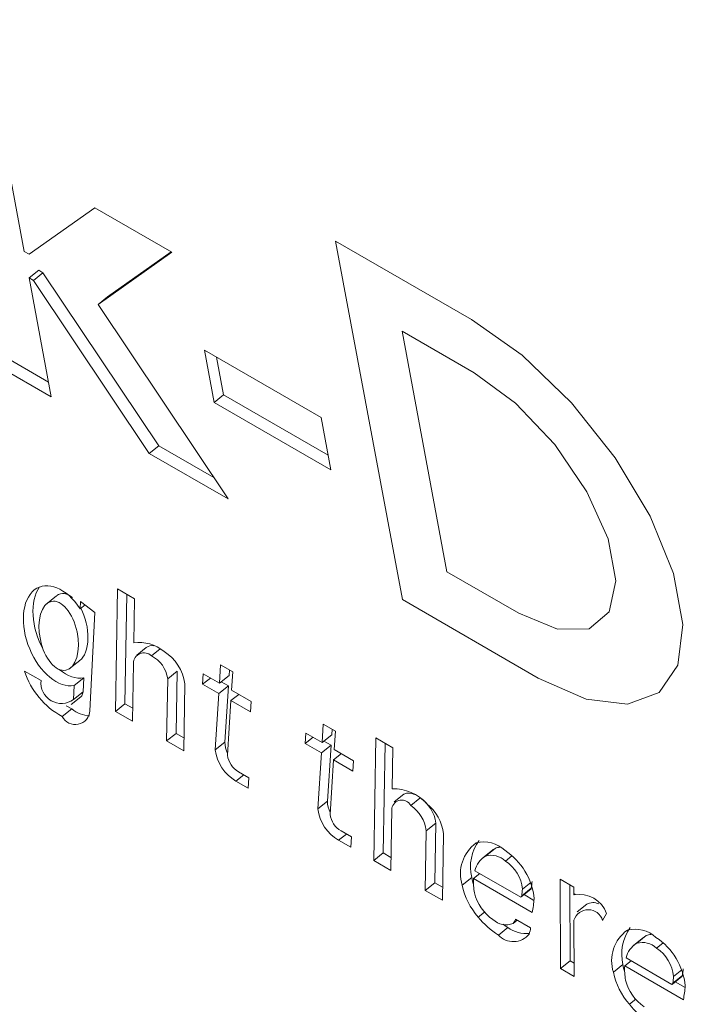
# Model space of a CAD drawing. Units: inches. Extents: x 0.1 to 10.8, y -1.2 to 8.4.
# Drawn here: x 9.9 to 10, y 4.2 to 4.2 of the extents above; entities that cross this region are included whole.
import ezdxf

# ---------------------------------------------------------------- set-up
doc = ezdxf.new("R2010")
doc.units = ezdxf.units.IN
doc.header["$MEASUREMENT"] = 0

msp = doc.modelspace()

# ---------------------------------------------------------------- linework, layer by layer
at = {"color": 7, "linetype": 'Continuous', "lineweight": 15}
for p, q in [((9.937575053347153, 4.217491930357529), (9.936527632257583, 4.223109953238995)), ((9.939285540604631, 4.218550160570398), (9.937692920714838, 4.217423886974507)), ((9.941152170320569, 4.217472578172373), (9.939285540604631, 4.218550160570398)), ((9.945123764096587, 4.217743193315989), (9.946743209736416, 4.209057461351665)), ((9.94841652811962, 4.215842321106695), (9.945123764096587, 4.217743193315989)), ((9.937692920714838, 4.217423886974507), (9.937575053347153, 4.217491930357529)), ((9.939364081975873, 4.216208059759039), (9.941152170320569, 4.217472578172373)), ((9.939595447156085, 4.216393551075466), (9.941135134586528, 4.217482356765004)), ((9.937694580039583, 4.216850942735064), (9.937925945219796, 4.217036434051491)), ((9.93779878563354, 4.216790786126142), (9.93803015081375, 4.21697627744257)), ((9.937925945219796, 4.217036434051491), (9.93803015081375, 4.21697627744257)), ((9.93803015081375, 4.21697627744257), (9.940836843308286, 4.212786445199643)), ((9.938231482216086, 4.213971432551749), (9.937694580039583, 4.216850942735064)), ((9.937694580039583, 4.216850942735064), (9.93779878563354, 4.216790786126142)), ((9.93779878563354, 4.216790786126142), (9.940605478128074, 4.212600953883217)), ((9.939364081975873, 4.216208059759039), (9.939595447156085, 4.216393551075466)), ((9.942521279167277, 4.211494985484484), (9.939364081975873, 4.216208059759039)), ((9.946734249382798, 4.21555798433721), (9.947820388049738, 4.209732824497299)), ((9.948479029351665, 4.21455074430089), (9.946734249382798, 4.21555798433721)), ((9.944772761602296, 4.213467594555514), (9.941941677034016, 4.215101944888658)), ((9.941941677034016, 4.215101944888658), (9.942178020188459, 4.213834372785763)), ((9.937039976427869, 4.214978329794133), (9.93816483267218, 4.214328964106429)), ((9.942239747068957, 4.214929880653365), (9.942409385368672, 4.21401986410219)), ((9.936808611247656, 4.214792838477707), (9.938231482216086, 4.213971432551749)), ((9.942178020188459, 4.213834372785763), (9.942409385368672, 4.21401986410219)), ((9.942409385368672, 4.21401986410219), (9.944942455212836, 4.212557554007299)), ((9.942178020188459, 4.213834372785763), (9.945009104756743, 4.212200022452619)), ((9.945009104756743, 4.212200022452619), (9.944772761602296, 4.213467594555514)), ((9.940605478128074, 4.212600953883217), (9.940836843308286, 4.212786445199643)), ((9.940836843308286, 4.212786445199643), (9.942172765660104, 4.212015233641639)), ((9.940605478128074, 4.212600953883217), (9.942521279167277, 4.211494985484484)), ((9.947820388049738, 4.209732824497299), (9.949565168018603, 4.208725584460979)), ((9.939836325798163, 4.209317004881141), (9.939786767299127, 4.206346247113376)), ((9.940249940146149, 4.209078230400507), (9.939836325798163, 4.209317004881141)), ((9.93835725903172, 4.20914588338687), (9.938096966290129, 4.208937177713021)), ((9.940062436450019, 4.209186418052955), (9.940018132479338, 4.206531738429802)), ((9.940232130060558, 4.208009370786332), (9.940249940146149, 4.209078230400507)), ((9.93894233693664, 4.209012703671361), (9.938933321272195, 4.208834400017516)), ((9.938933321272195, 4.208834400017516), (9.939050248355858, 4.208928151525614)), ((9.93928863801082, 4.208741441730159), (9.93894233693664, 4.209012703671361)), ((9.946743209736416, 4.209057461351665), (9.950035973759448, 4.207156589142372)), ((9.939168392277669, 4.206362335067742), (9.93928863801082, 4.208741441730159)), ((9.940534846204782, 4.207896964866716), (9.940303481024573, 4.207711409679392)), ((9.938666391231624, 4.207375251884073), (9.938926683973216, 4.207583893687023)), ((9.940200381647113, 4.206107472632741), (9.940223833436836, 4.207513392848578)), ((9.942337425985585, 4.207472280998852), (9.942309217464928, 4.207029954398277)), ((9.942631734884436, 4.207302380087986), (9.942337425985585, 4.207472280998852)), ((9.93798225163946, 4.207093643195231), (9.937585783647167, 4.207322519295416)), ((9.941052776768375, 4.207138520587289), (9.941284141948586, 4.207324011903716)), ((9.941284141948586, 4.207324011903716), (9.941258975523294, 4.2058154149879)), ((9.94191695309532, 4.207256403798739), (9.941900912956125, 4.207004676846035)), ((9.942309217464928, 4.207029954398277), (9.94191695309532, 4.207256403798739)), ((9.942309217464928, 4.207029954398277), (9.942540637955963, 4.207215477644962)), ((9.94254921113381, 4.207350027968398), (9.942540637955963, 4.207215477644962)), ((9.942603581674605, 4.206860021557152), (9.942631734884436, 4.207302380087986)), ((9.938786913518904, 4.206971802584659), (9.938770099028158, 4.206638509203481)), ((9.938786913518904, 4.206971802584659), (9.939018278699113, 4.207157293901085)), ((9.939018278699113, 4.207157293901085), (9.939001464208369, 4.206824000519908)), ((9.941052776768375, 4.207138520587289), (9.941027610343083, 4.205629923671474)), ((9.941441224691069, 4.20539114919084), (9.941468382306052, 4.207017912138012)), ((9.941900912956125, 4.207004676846035), (9.942090131287825, 4.20715644828256)), ((9.941900912956125, 4.207004676846035), (9.942293232636557, 4.206778195515313)), ((9.942293232636557, 4.206778195515313), (9.942524597816766, 4.206963750702639)), ((9.942351364313438, 4.207063756275431), (9.942524597816766, 4.206963750702639)), ((9.942524597816766, 4.206963750702639), (9.942438036375927, 4.205604610403362)), ((9.938716502838911, 4.206514428870413), (9.938947868019122, 4.206699920186841)), ((9.938770099028158, 4.206638509203481), (9.939001464208369, 4.206824000519908)), ((9.942293232636557, 4.206778195515313), (9.942206671195715, 4.205419119086936)), ((9.942587541535408, 4.206608294604447), (9.94277675986711, 4.206760066040972)), ((9.943073059955656, 4.20658899751441), (9.942603581674605, 4.206860021557152)), ((9.938593380942867, 4.206483124503543), (9.938727896868821, 4.206407769558193)), ((9.939786767299127, 4.206346247113376), (9.940018132479338, 4.206531738429802)), ((9.940018132479338, 4.206531738429802), (9.94020563617547, 4.206423494850054)), ((9.942503469081686, 4.205287893806339), (9.942587541535408, 4.206608294604447)), ((9.942587541535408, 4.206608294604447), (9.94305701981646, 4.206337270561706)), ((9.94305701981646, 4.206337270561706), (9.943073059955656, 4.20658899751441)), ((9.938496531688612, 4.206222278241766), (9.938727896868821, 4.206407769558193)), ((9.939786767299127, 4.206346247113376), (9.940200381647113, 4.206107472632741)), ((9.944825306885873, 4.206036057925982), (9.944797098365216, 4.205593731325408)), ((9.945119615784726, 4.205866157015117), (9.944825306885873, 4.206036057925982)), ((9.941027610343083, 4.205629923671474), (9.941258975523294, 4.2058154149879)), ((9.941258975523294, 4.2058154149879), (9.94144653453025, 4.205707139477894)), ((9.944404833995613, 4.20582018072587), (9.944388793856413, 4.205568453773165)), ((9.944797098365216, 4.205593731325408), (9.944404833995613, 4.20582018072587)), ((9.944797098365216, 4.205593731325408), (9.945028518856251, 4.205779254572094)), ((9.9450370920341, 4.205913804895529), (9.945028518856251, 4.205779254572094)), ((9.94509140726407, 4.205423830414542), (9.945119615784726, 4.205866157015117)), ((9.941027610343083, 4.205629923671474), (9.941441224691069, 4.20539114919084)), ((9.942206671195715, 4.205419119086936), (9.942438036375927, 4.205604610403362)), ((9.944388793856413, 4.205568453773165), (9.944578012188114, 4.20572022520969)), ((9.944388793856413, 4.205568453773165), (9.944781058226019, 4.205342004372703)), ((9.944781058226019, 4.205342004372703), (9.945012423406231, 4.205527559560029)), ((9.944839245213727, 4.205627533202563), (9.945012423406231, 4.205527559560029)), ((9.945012423406231, 4.205527559560029), (9.944925861965393, 4.204168419260753)), ((9.946095962464405, 4.205703393551601), (9.946046403965367, 4.202732635783835)), ((9.94650957681239, 4.205464619070967), (9.946095962464405, 4.205703393551601)), ((9.946322017805432, 4.205572838653674), (9.94627776914558, 4.202918127100261)), ((9.944781058226019, 4.205342004372703), (9.94469449678518, 4.203982927944326)), ((9.945075422435698, 4.205172071531578), (9.945264640767398, 4.205323842968103)), ((9.94556088554512, 4.2051528063718), (9.94509140726407, 4.205423830414542)), ((9.946492983564942, 4.204470108245319), (9.94650957681239, 4.205464619070967)), ((9.944991349981974, 4.20385167073347), (9.945075422435698, 4.205172071531578)), ((9.945075422435698, 4.205172071531578), (9.945544900716747, 4.204901047488836)), ((9.945544900716747, 4.204901047488836), (9.94556088554512, 4.2051528063718)), ((9.943019076590636, 4.204741261405692), (9.942768905729986, 4.204885681969467)), ((9.942707731957737, 4.204660010108524), (9.943003036451437, 4.204489534452987)), ((9.943003036451437, 4.204489534452987), (9.943019076590636, 4.204741261405692)), ((9.946778332110178, 4.204337580179546), (9.946546966929965, 4.204152088863119)), ((9.94469449678518, 4.203982927944326), (9.944925861965393, 4.204168419260753)), ((9.946460018313354, 4.202493861303201), (9.946485129427819, 4.203998210622585)), ((9.94732248000473, 4.203455288420844), (9.947553900495768, 4.203640811667531)), ((9.947553900495768, 4.203640811667531), (9.947529729665323, 4.202195385676197)), ((9.945506957490922, 4.203305038332823), (9.945256786630274, 4.203449458896598)), ((9.94732248000473, 4.203455288420844), (9.94729836448511, 4.202009894359771)), ((9.947711978833096, 4.201771119879138), (9.947738915204782, 4.203382169931217)), ((9.945195612858026, 4.203223787035656), (9.945490917351727, 4.203053311380119)), ((9.945490917351727, 4.203053311380119), (9.945506957490922, 4.203305038332823)), ((9.946046403965367, 4.202732635783835), (9.94627776914558, 4.202918127100261)), ((9.94627776914558, 4.202918127100261), (9.94646527284171, 4.202809883520514)), ((9.948923341207424, 4.202981382476374), (9.948691976027211, 4.202795891159948)), ((9.948758293706167, 4.202840897700779), (9.94898965888638, 4.203026389017205)), ((9.946046403965367, 4.202732635783835), (9.946460018313354, 4.202493861303201)), ((9.94846807780835, 4.20229458661044), (9.948620127265773, 4.202416469953905)), ((9.948499383735198, 4.202486210465908), (9.949609969786707, 4.201845082785159)), ((9.94729836448511, 4.202009894359771), (9.947529729665323, 4.202195385676197)), ((9.947529729665323, 4.202195385676197), (9.94771728867228, 4.202087110166191)), ((9.94819262990076, 4.202137617582157), (9.948423995080969, 4.202323108898583)), ((9.94846807780835, 4.20229458661044), (9.949889731938633, 4.201473883150192)), ((9.950899099180726, 4.202091305228439), (9.95056778734007, 4.202282567482919)), ((9.95056778734007, 4.202282567482919), (9.950576360517918, 4.200117547529767)), ((9.94729836448511, 4.202009894359771), (9.947711978833096, 4.201771119879138)), ((9.949623023141363, 4.20185108840388), (9.949854388321574, 4.202036579720307)), ((9.94963524683365, 4.201875010427379), (9.949866612013858, 4.202060501743806)), ((9.950800424669252, 4.202148276744629), (9.950807725698127, 4.200303038846194)), ((9.9508999288431, 4.201898247957445), (9.950899099180726, 4.202091305228439)), ((9.9508999288431, 4.201898247957445), (9.950930958215821, 4.201923122761022)), ((9.949692548848159, 4.201906770117321), (9.949932708449515, 4.201768128930518)), ((9.95121121816517, 4.201672052559162), (9.950979852984961, 4.201486561242735)), ((9.951594798735279, 4.201283834819555), (9.951692864827681, 4.201446116624545)), ((9.949423959482845, 4.201209488824538), (9.94952434862989, 4.201289924802001)), ((9.94984675542775, 4.201103827587682), (9.949483418619526, 4.201313577462419)), ((9.950907672358571, 4.199926285275288), (9.950902307208565, 4.201284520638705)), ((9.949068476811743, 4.200926200815831), (9.94929989730278, 4.201111724062516)), ((9.952587683351577, 4.200868749336133), (9.952356318171367, 4.200683258019706)), ((9.952422635850324, 4.200728200689638), (9.952654001030535, 4.200913692006064)), ((9.950576360517918, 4.200117547529767), (9.950807725698127, 4.200303038846194)), ((9.950807725698127, 4.200303038846194), (9.950906400209602, 4.200246075263224)), ((9.952132364641681, 4.200181921539939), (9.952284414099104, 4.200303804883404)), ((9.952163670568527, 4.200373481524508), (9.953274256620036, 4.199732353843758)), ((9.950576360517918, 4.200117547529767), (9.950907672358571, 4.199926285275288)), ((9.951856972044913, 4.200024984441915), (9.952088337225126, 4.200210475758341)), ((9.952132364641681, 4.200181921539939), (9.953554018771966, 4.199361218079692)), ((9.953287309974696, 4.199738423333379), (9.953518675154905, 4.199923914649805)), ((9.953299533666979, 4.199762409217397), (9.95353089884719, 4.199947900533823)), ((9.953356890992314, 4.199794136977079), (9.953597050593672, 4.199655495790276))]:
    msp.add_line(p, q, dxfattribs=at)
at = {"color": 8, "linetype": 'Continuous', "lineweight": 15}
for p, q in [((9.940659074317324, 4.207694939819348), (9.940867374883586, 4.207861942674739)), ((9.942707731957737, 4.204660010108524), (9.942896950289438, 4.204811717674151)), ((9.946943656165557, 4.204066544696613), (9.94716711189782, 4.204245745471656)), ((9.945195612858026, 4.203223787035656), (9.945384831189726, 4.203375494601281)), ((9.949239000084656, 4.2027216062394), (9.949392985420946, 4.202845054238241)), ((9.949653831270785, 4.202036995538818), (9.949855715781371, 4.202198889324328)), ((9.948580248161079, 4.201361600878124), (9.948734178186546, 4.201485016946706)), ((9.952903342228812, 4.200608973099159), (9.953057327565103, 4.200732421097999)), ((9.953318173414942, 4.199924362398577), (9.953520057925525, 4.200086192313187)), ((9.952244590305236, 4.199248967737883), (9.952398520330702, 4.199372383806464))]:
    msp.add_line(p, q, dxfattribs=at)
at = {"color": 7, "linetype": 'Continuous', "lineweight": 15, "flags": 128}
for points in [[(9.950035973759448, 4.207156589142372), (9.951198773229587, 4.206642320121706), (9.952201724416003, 4.206521556523119), (9.952963575717037, 4.206804093452321), (9.953422766184671, 4.207466961240311), (9.953541905701329, 4.208456565756866), (9.953311425494315, 4.209692648956415), (9.952750020622418, 4.211075123386012), (9.951903045961988, 4.212491960391869), (9.950839363489923, 4.213828419396798), (9.949644926227991, 4.214976181148121), (9.94841652811962, 4.215842321106695)], [(9.950035973759448, 4.207156589142372), (9.951198773229587, 4.206642320121706), (9.952201724416003, 4.206521556523119), (9.952963575717037, 4.206804093452321), (9.953422766184671, 4.207466961240311), (9.953541905701329, 4.208456565756866), (9.953311425494315, 4.209692648956415), (9.952750020622418, 4.211075123386012), (9.951903045961988, 4.212491960391869), (9.950839363489923, 4.213828419396798), (9.949644926227991, 4.214976181148121), (9.94841652811962, 4.215842321106695)], [(9.949565168018603, 4.208725584460979), (9.95050578390545, 4.208339259938279), (9.951267524584836, 4.208350909734975), (9.951758352844264, 4.208758990216594), (9.951919196722836, 4.209514375818072), (9.951730586810209, 4.210525853072473), (9.951215311166207, 4.21167155416623), (9.950435483847107, 4.212813232360149), (9.94948518856592, 4.213813155619012), (9.948479029351665, 4.21455074430089)], [(9.949565168018603, 4.208725584460979), (9.95050578390545, 4.208339259938279), (9.951267524584836, 4.208350909734975), (9.951758352844264, 4.208758990216594), (9.951919196722836, 4.209514375818072), (9.951730586810209, 4.210525853072473), (9.951215311166207, 4.21167155416623), (9.950435483847107, 4.212813232360149), (9.94948518856592, 4.213813155619012), (9.948479029351665, 4.21455074430089)], [(9.939001464208369, 4.206824000519908), (9.938972757890289, 4.206727069284065), (9.938947868019122, 4.206699920186841)], [(9.94898965888638, 4.203026389017205), (9.948944248699204, 4.202997225521417), (9.948923341207424, 4.202981382476374)], [(9.948423995080969, 4.202323108898583), (9.94844191578821, 4.202234390818577), (9.948461661752672, 4.202164803043349)], [(9.949181808691794, 4.201190434290489), (9.949237396070735, 4.20115131830053), (9.94929989730278, 4.201111724062516)], [(9.952654001030535, 4.200913692006064), (9.952608535532535, 4.200884624311436), (9.952587683351577, 4.200868749336133)], [(9.952088337225126, 4.200210475758341), (9.952106202621541, 4.200121725748076), (9.952125948586001, 4.200052074101949)]]:
    msp.add_lwpolyline(points, dxfattribs=at)
at = {"color": 7, "linetype": 'Continuous', "lineweight": 15}
for centre, radius, start, end in [((9.940358520950284, 4.20705907174576), 0.0009586672642366194, 50.68329134821908, 97.57594375201226), ((9.940671124270942, 4.207708416622379), 0.0002326416810441081, 78.5891772505544, 125.8584839770314), ((9.940480777898431, 4.207509890887753), 0.0002569683250411871, 46.06467840250478, 179.219149727589), ((9.94031701262841, 4.207035414599737), 0.0007429533729155543, 7.977172038925198, 62.58656079317859), ((9.940368360013553, 4.206864551067873), 0.001110661362355826, 7.936808760390926, 57.44977797839987), ((9.939407693571232, 4.207903578061897), 0.001912324517834631, 197.6889578796544, 241.5450103947045), ((9.938474506395599, 4.207036289524801), 0.0004955846935221724, 173.354308179637, 306.6162329894009), ((9.938812942869667, 4.206385940956288), 0.0003562323955265304, 207.3501270416163, 356.2004870842705), ((9.939206745675238, 4.20698604392513), 0.0007507978575242608, 230.3730314908814, 266.2769727441767), ((9.943030301670998, 4.20560622959677), 0.0005922675084218646, 180.1566404753432, 207.7556225298323), ((9.943209160082814, 4.205535905588003), 0.001009268574557506, 186.6448090191854, 240.2099483963107), ((9.943034803812887, 4.205349851759587), 0.0005349349348767792, 186.6511165654848, 240.1939086350258), ((9.946537457881268, 4.203409847974529), 0.001061192634081105, 41.16780299447557, 92.40195519866108), ((9.946903707797459, 4.204108420937074), 0.0002612145121770188, 59.14284800979915, 118.6835821678427), ((9.945519199625942, 4.204170378727614), 0.0005933408960587336, 180.189215653318, 207.7416916186414), ((9.946726262800587, 4.203952729047373), 0.0002453851608108294, 27.63417213130396, 169.3185952555143), ((9.946675784976309, 4.203519534829108), 0.0008864507527514784, 7.863395053829849, 55.72360372573772), ((9.94662780649916, 4.203240901926527), 0.001120053215190636, 7.245794415207655, 50.76072863369042), ((9.945697192000438, 4.204099850334724), 0.00100948924713289, 186.65111482593, 240.2072419874606), ((9.945522600508808, 4.203913573116686), 0.0005348448628422358, 186.6462484176798, 240.19877678298), ((9.946444764110208, 4.203334342690058), 0.0008860096282174858, 7.845720151677514, 55.73110672668686), ((9.949069856245929, 4.202414234406782), 0.0009198059188358382, 125.788242759457, 197.5016884042639), ((9.949489180411126, 4.202580374298219), 0.001095812608721113, 144.2368720021449, 193.5781447118224), ((9.94871681483176, 4.202444047780912), 0.000739785492603088, 46.55819620340568, 104.470045130315), ((9.949099253706304, 4.202819513860041), 0.0002341118433698394, 88.53024241212772, 117.9129909268139), ((9.948353009981517, 4.201650382122961), 0.001591315703982014, 5.675528331928817, 56.75057539647469), ((9.949048417322873, 4.20235727555671), 0.0005639699382099111, 120.9594295104094, 166.7841503729724), ((9.948895228817916, 4.20236451024416), 0.0004956775500801215, 46.08916307712656, 106.0370236145001), ((9.948730296691974, 4.201945377656513), 0.000928067860998866, 5.665406548654654, 56.76106763782082), ((9.949999595033773, 4.202208593702452), 0.001533929526410074, 176.7862831814085, 189.750502421193), ((9.946516064328389, 4.202526966352732), 0.003382862548787061, 352.074203083548, 354.8360210183535), ((9.949882631558657, 4.202496953380968), 0.001727781184062876, 192.0037256022059, 221.0802847508808), ((9.949552733121086, 4.202211339319493), 0.001096792339857616, 193.8488165879008, 235.9560684818767), ((9.94628469914281, 4.202341475036848), 0.003382862554180521, 352.0742030869857, 354.8360210173802), ((9.949832741770186, 4.202062724737424), 3.394311575413066e-05, 309.6227767505155, 356.2449122261465), ((9.949602761930032, 4.201876808965258), 3.253465385574837e-05, 282.799734511072, 356.8310347540173), ((9.94660251109859, 4.202104810312576), 0.003347221225950055, 349.1351601473118, 354.9084799792942), ((9.95103526892491, 4.201214223061603), 0.0006972854479159505, 19.4246068382004, 101.1918996320731), ((9.951363849194626, 4.201413906935591), 0.0002998923042052251, 62.52490411497478, 120.5941017621808), ((9.951248449733063, 4.201179934452825), 0.0003615977288957825, 16.69858647608024, 163.1879261282141), ((9.950100712809826, 4.202575115148812), 0.001945361054727807, 218.59409106648, 237.9530437632058), ((9.949252669477364, 4.201628032570704), 0.000452237916845119, 226.0350374735852, 292.2569462734581), ((9.949321161502095, 4.201337237598985), 0.0001639730899243073, 308.823236605926, 351.7036709393631), ((9.949760295095164, 4.201749401591639), 0.0007865104947681721, 234.1710336411865, 274.4171369149414), ((9.94943840469049, 4.201111666271132), 0.00040842596584808, 336.9335185639379, 358.9002877066728), ((9.952733963154612, 4.200301679313978), 0.0009196050558350539, 125.7791974929444, 197.510733670564), ((9.953153707894304, 4.200467736841529), 0.001095991755291462, 144.2453959266215, 193.5756506486811), ((9.952381156975912, 4.200331414640655), 0.0007397854926163765, 46.55819620386281, 104.4700451296231), ((9.949430407401577, 4.201258944406692), 0.0004916421962331853, 222.5941111425226, 321.314434688041), ((9.9527122273515, 4.200244893010763), 0.0005634266145763207, 120.9294777262419, 166.8073578545236), ((9.952559656946297, 4.200251968592061), 0.000495552006862865, 46.08898898095457, 106.0515405590177), ((9.952763522586565, 4.20070767710944), 0.0002333176137077589, 88.50724070934466, 117.9959870904774), ((9.952017548141805, 4.199538017012683), 0.001590984080177024, 5.667015225007914, 56.75118652969137), ((9.95239412276893, 4.199832431811885), 0.0009286123137062187, 5.681462933704129, 56.7450112528708), ((9.95354671454347, 4.200384190791341), 0.001727500770738163, 192.0013137041663, 221.0826966495034), ((9.953662494230432, 4.200096114992875), 0.001532533628306624, 176.7903312289615, 189.7653288888438), ((9.950218569554142, 4.200411177137579), 0.003344570309795642, 352.0380155643869, 354.8310246115865), ((9.9532162801638, 4.20009815145841), 0.001095887628388279, 193.8306076596615, 235.9742774100441), ((9.949901012891562, 4.200235605894943), 0.003431305663530706, 352.0733226500988, 354.7957175258766), ((9.953496023104003, 4.199950566256305), 3.497747187997875e-05, 310.3622717141074, 355.6291040122384), ((9.953266964618075, 4.19976414341925), 3.261518668584734e-05, 282.9192082017074, 356.9520540369518), ((9.950320968952171, 4.199983982060781), 0.003292483274583827, 349.0969802438565, 354.9667829006057), ((9.953765413726828, 4.200462642397292), 0.001945741518947631, 218.5911921877224, 237.9475930093555)]:
    msp.add_arc(centre, radius, start, end, dxfattribs=at)
for centre, major_axis, ratio, start_param, end_param in [((9.938410569582928, 4.208179404499077), (-0.0004702489285346445, 0.001181120100362421), 0.6058310879700777, 5.045057987062846, 9.298449047396854), ((9.938641941328932, 4.208364907008969), (-0.0004702489285346445, 0.001181120100363309), 0.6058310879707244, 0.3716188567522398, 1.77506096250754), ((9.938641941328932, 4.208364907008969), (-0.0001748345271224139, 0.0008341495444161852), 0.5328681704705892, 5.683280406096457, 6.524584526922891), ((9.938641941328932, 4.208364907008969), (-0.0001748345271224139, 0.0008341495444161852), 0.5328681704705892, 3.38299187333439, 5.212118178402473), ((9.938641941328932, 4.208364907008969), (-0.0004702489285346445, 0.001181120100363309), 0.6058310879707244, 2.303813308139615, 3.015263740218167)]:
    msp.add_ellipse(centre, major_axis=major_axis, ratio=ratio, start_param=start_param, end_param=end_param, dxfattribs=at)
msp.add_ellipse((9.938410569582928, 4.208179404499077), major_axis=(-0.0001748345271224138, 0.0008341495444152968), ratio=0.5328681704693067, dxfattribs=at)

doc.saveas('drawing.dxf')
